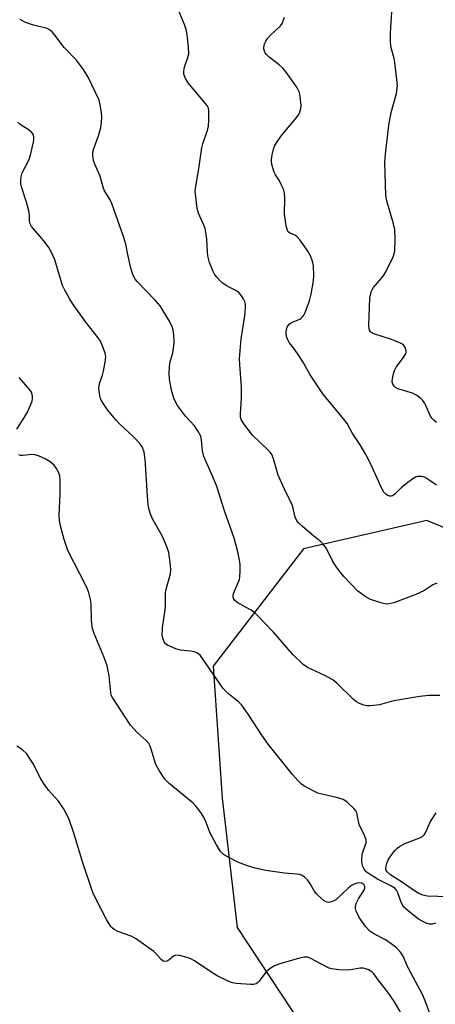
# Model space of a CAD drawing. Units: inches. Extents: x 1279765 to 1285765, y 537450 to 541451.
# Drawn here: x 1284794 to 1284914, y 537879 to 538163 of the extents above; entities that cross this region are included whole.
import ezdxf

# ---------------------------------------------------------------- set-up
doc = ezdxf.new("R2010")
doc.units = ezdxf.units.IN
doc.header["$MEASUREMENT"] = 0
doc.layers.add('NTRL-Trees', color=3, linetype='Continuous')
doc.layers.add('Undefined', color=1, linetype='Continuous')

msp = doc.modelspace()

# ---------------------------------------------------------------- linework, layer by layer
at = {"layer": 'NTRL-Trees'}
msp.add_polyline3d([(1285176.12, 538176.71, 0), (1285120.77, 538136.33, 0), (1285062.46, 538104.93, 0), (1285035.56, 538072.05, 0), (1285008.65, 538039.16, 0), (1284972.77, 538013.74, 0), (1284936.89, 538007.76, 0), (1284911.48, 538018.23, 0), (1284875.83, 538010.08, 0), (1284849.78, 537976.23, 0), (1284852.39, 537938.04, 0), (1284856.73, 537900.71, 0), (1284881.9, 537862.51, 0)], dxfattribs=at)
at = {"layer": 'Undefined'}
for points, elevation in [([(1284914.41, 538000.19), (1284913.23, 537999.64), (1284910.65, 537997.95), (1284908.3, 537996.86), (1284901.94, 537994.49), (1284901.11, 537994.24), (1284900.27, 537994.1), (1284899.43, 537994.18), (1284898.58, 537994.38), (1284895.21, 537995.44), (1284893.7, 537996.3), (1284891.61, 537997.87), (1284887.58, 538002.1), (1284885.44, 538004.76), (1284884.14, 538006.78), (1284882.5, 538010.17), (1284881.5, 538011.55), (1284880.72, 538012.32), (1284878.76, 538013.81), (1284875.63, 538016.53), (1284874.55, 538017.52), (1284873.98, 538018.17), (1284873.49, 538019.18), (1284872.76, 538022.16), (1284872.42, 538023.16), (1284870.4, 538027.33), (1284868.58, 538031.33), (1284868.13, 538032.7), (1284867.22, 538036.04), (1284866.7, 538037.32), (1284866.22, 538037.98), (1284865.65, 538038.6), (1284861.14, 538042.93), (1284858.6, 538046.16), (1284857.86, 538047.38), (1284857.67, 538048.13), (1284857.62, 538048.95), (1284857.93, 538053.67), (1284857.98, 538056.89), (1284857.45, 538063.19), (1284857.41, 538064.94), (1284857.88, 538070.76), (1284858.92, 538077.33), (1284859.13, 538079.63), (1284859.11, 538080.75), (1284858.88, 538081.53), (1284858.51, 538082.26), (1284857.75, 538083.42), (1284857.22, 538084.05), (1284856.33, 538084.7), (1284853.77, 538085.97), (1284852.41, 538086.88), (1284851.8, 538087.44), (1284850.86, 538088.52), (1284850.18, 538089.42), (1284849.75, 538090.15), (1284848.74, 538092.8), (1284848.2, 538094.71), (1284848.09, 538095.88), (1284847.98, 538099.46), (1284847.78, 538100.87), (1284847.44, 538102.54), (1284847.07, 538103.58), (1284845.52, 538106.96), (1284845.11, 538108.37), (1284844.62, 538112.47), (1284844.6, 538113.35), (1284844.68, 538114.23), (1284845.63, 538119.81), (1284846.48, 538125.84), (1284846.77, 538126.98), (1284848.01, 538130.67), (1284848.39, 538132.1), (1284848.55, 538133.87), (1284848.56, 538136.53), (1284848.39, 538137.36), (1284848.01, 538138.08), (1284842.49, 538144.7), (1284841.77, 538145.88), (1284841.32, 538147.12), (1284841.26, 538147.93), (1284841.34, 538148.73), (1284841.57, 538149.54), (1284842.39, 538151.67), (1284842.69, 538153.04), (1284842.65, 538154.8), (1284842.26, 538158.62), (1284841.94, 538160.07), (1284841.5, 538161.49), (1284838.65, 538168.13)], 416), ([(1284914.31, 538046.53), (1284913.51, 538047.25), (1284912.98, 538047.85), (1284912.53, 538048.56), (1284911.24, 538051.5), (1284910.83, 538052.26), (1284910.34, 538052.93), (1284909.74, 538053.52), (1284908.59, 538054.36), (1284907.36, 538055.07), (1284903.15, 538056.32), (1284902.45, 538056.68), (1284902.09, 538057.01), (1284901.68, 538057.61), (1284901.5, 538058.33), (1284901.57, 538059.17), (1284901.92, 538060.61), (1284902.29, 538061.74), (1284902.67, 538062.53), (1284904.79, 538065.32), (1284905.37, 538066.26), (1284905.52, 538066.76), (1284905.52, 538067.25), (1284905.24, 538068.23), (1284905, 538068.67), (1284904.65, 538069.04), (1284903.71, 538069.59), (1284901.06, 538070.63), (1284896.17, 538072.12), (1284895.3, 538072.64), (1284894.94, 538073.2), (1284894.83, 538073.74), (1284894.78, 538074.6), (1284894.91, 538079.93), (1284895.06, 538082.47), (1284895.46, 538084.28), (1284895.72, 538084.91), (1284896.12, 538085.53), (1284898.87, 538088.84), (1284899.67, 538090.02), (1284901.81, 538094.42), (1284902.11, 538095.22), (1284902.31, 538096.15), (1284902.37, 538099.36), (1284902.26, 538102.27), (1284901.87, 538103.95), (1284900, 538110.55), (1284899.69, 538112.19), (1284899.53, 538115.32), (1284899.41, 538121.7), (1284899.57, 538124.04), (1284900.58, 538132.4), (1284901.26, 538136.1), (1284902.74, 538141.56), (1284903, 538143.81), (1284902.89, 538145.56), (1284902.32, 538150.51), (1284902.09, 538151.67), (1284901.26, 538154.73), (1284900.98, 538156.34), (1284901, 538158.97), (1284901.36, 538165.12)], 420), ([(1284915.29, 537967.73), (1284912.09, 537967.73), (1284909.49, 537967.41), (1284902.58, 537966.26), (1284901.17, 537965.97), (1284897.81, 537965.07), (1284896.13, 537964.79), (1284895, 537964.7), (1284894.16, 537964.76), (1284893.02, 537965.05), (1284891.91, 537965.46), (1284891.16, 537965.87), (1284890.3, 537966.57), (1284885.5, 537971.3), (1284884.38, 537972.28), (1284882.08, 537973.53), (1284877, 537975.85), (1284875.78, 537976.64), (1284872.79, 537979.55), (1284867.23, 537986.05), (1284861.98, 537991.36), (1284861.3, 537991.94), (1284860.57, 537992.43), (1284856.69, 537994.6), (1284856.04, 537995.11), (1284855.6, 537995.69), (1284855.51, 537996.4), (1284855.69, 537997.17), (1284857.36, 538001.23), (1284857.51, 538002.08), (1284857.57, 538003.56), (1284857.53, 538005.63), (1284857.3, 538007.28), (1284856.87, 538009.21), (1284855.83, 538013.18), (1284853.06, 538021.06), (1284850.85, 538028.07), (1284849.7, 538030.83), (1284847.03, 538036.75), (1284846.65, 538038.41), (1284846.43, 538041.5), (1284846.16, 538042.56), (1284845.36, 538044.11), (1284844.4, 538045.58), (1284841.79, 538048.4), (1284839.42, 538051.44), (1284838.53, 538053.31), (1284837.78, 538055.55), (1284837.18, 538059), (1284837.03, 538060.99), (1284837.21, 538063.77), (1284838.07, 538066.68), (1284838.51, 538069.49), (1284838.53, 538070.34), (1284838.4, 538071.78), (1284838.18, 538073.2), (1284837.91, 538074.3), (1284837, 538076.09), (1284834.43, 538080.26), (1284833.06, 538081.79), (1284827.76, 538087.28), (1284827.25, 538087.94), (1284826.73, 538088.85), (1284826.34, 538089.89), (1284825.9, 538091.55), (1284825.18, 538094.62), (1284824.54, 538098.06), (1284823.96, 538099.96), (1284820.46, 538109.84), (1284819.97, 538110.85), (1284818.29, 538113.67), (1284817.99, 538114.5), (1284817.1, 538117.65), (1284815.57, 538121.15), (1284815.16, 538122.24), (1284814.95, 538123.53), (1284815.01, 538124.58), (1284815.32, 538125.7), (1284816.7, 538129.58), (1284817.27, 538131.76), (1284817.51, 538133.16), (1284817.57, 538134.62), (1284817.51, 538136.08), (1284817.15, 538138.29), (1284816.78, 538139.65), (1284813.65, 538146.24), (1284813.1, 538147.26), (1284812.32, 538148.45), (1284810.27, 538151.17), (1284806.66, 538154.88), (1284803.98, 538158.43), (1284803.21, 538159.32), (1284802.45, 538159.93), (1284801.77, 538160.29), (1284797.82, 538161.3), (1284795.36, 538162.14), (1284793.99, 538162.97)], 414), ([(1284914.34, 538028.42), (1284912.24, 538029.92), (1284911.02, 538030.65), (1284910.5, 538030.86), (1284909.94, 538030.97), (1284908.8, 538030.93), (1284908.26, 538030.76), (1284907.76, 538030.49), (1284906.06, 538029.26), (1284904.19, 538027.75), (1284902.28, 538025.87), (1284901.62, 538025.4), (1284901.17, 538025.28), (1284900.71, 538025.32), (1284900.03, 538025.57), (1284899.64, 538025.87), (1284899.14, 538026.48), (1284898.44, 538027.67), (1284895.24, 538034.71), (1284893.91, 538037.33), (1284892.3, 538040.12), (1284889.91, 538043.53), (1284888.51, 538046.22), (1284887.46, 538047.61), (1284881.43, 538054.83), (1284877.79, 538060.28), (1284875.89, 538063.74), (1284874.7, 538065.66), (1284873.28, 538067.77), (1284871.76, 538069.69), (1284871.35, 538070.39), (1284871, 538071.39), (1284870.83, 538072.44), (1284870.96, 538073.54), (1284871.26, 538074.3), (1284871.75, 538074.92), (1284872.39, 538075.41), (1284874.77, 538076.4), (1284875.23, 538076.69), (1284875.61, 538077.06), (1284875.93, 538077.53), (1284876.31, 538078.31), (1284877.57, 538081.66), (1284878.12, 538083.66), (1284878.73, 538087.49), (1284878.84, 538088.94), (1284878.76, 538091.75), (1284878.52, 538093.13), (1284877.9, 538094.72), (1284877.13, 538095.99), (1284874.95, 538099.2), (1284873.97, 538100.26), (1284873.36, 538100.63), (1284871.81, 538101.3), (1284871.46, 538101.57), (1284871.21, 538101.99), (1284870.88, 538103.3), (1284870.43, 538106.74), (1284870.5, 538111.38), (1284870.38, 538112.8), (1284870.05, 538113.91), (1284869.35, 538115.51), (1284868.81, 538116.51), (1284867.78, 538118.08), (1284867.41, 538118.85), (1284866.72, 538121.09), (1284866.59, 538121.95), (1284866.61, 538122.5), (1284866.81, 538123.89), (1284867.19, 538125.53), (1284867.48, 538126.32), (1284868.03, 538127.32), (1284869.47, 538129.47), (1284873.55, 538134.21), (1284874.28, 538135.14), (1284874.74, 538135.87), (1284875.14, 538137.2), (1284875.2, 538138.06), (1284875.15, 538138.94), (1284874.95, 538140.71), (1284874.72, 538141.85), (1284874.38, 538142.64), (1284873.92, 538143.38), (1284870.82, 538147.7), (1284869.89, 538148.83), (1284868.8, 538149.81), (1284865.99, 538152.01), (1284865.14, 538152.81), (1284864.81, 538153.27), (1284864.56, 538153.79), (1284864.41, 538154.33), (1284864.37, 538154.87), (1284864.62, 538155.92), (1284865.01, 538156.69), (1284865.49, 538157.42), (1284866.27, 538158.28), (1284869.18, 538161.1), (1284869.67, 538161.78), (1284870.02, 538162.53), (1284870.4, 538163.59)], 418), ([(1284914.07, 537901.98), (1284913.05, 537901.67), (1284912.31, 537901.71), (1284911.31, 537901.96), (1284910.32, 537902.41), (1284909.12, 537903.16), (1284906.08, 537905.54), (1284904.8, 537906.72), (1284904.24, 537907.71), (1284903.17, 537910.77), (1284902.77, 537911.47), (1284902.25, 537912.04), (1284901.12, 537912.78), (1284897.31, 537914.72), (1284895.11, 537916.01), (1284893.98, 537916.84), (1284893.37, 537917.6), (1284893.04, 537918.31), (1284892.81, 537919.07), (1284892.72, 537919.87), (1284892.74, 537920.69), (1284892.97, 537922.32), (1284893.94, 537925.08), (1284894, 537925.58), (1284893.97, 537926.08), (1284893.54, 537927.31), (1284892.01, 537930.45), (1284891.25, 537933.87), (1284891, 537934.37), (1284890.45, 537935.04), (1284888.5, 537936.88), (1284887.8, 537937.41), (1284887.3, 537937.68), (1284885.42, 537938.28), (1284881.16, 537939.18), (1284880.05, 537939.49), (1284879.02, 537939.96), (1284877.25, 537940.91), (1284876.02, 537941.64), (1284875.33, 537942.16), (1284874.26, 537943.19), (1284872.68, 537944.94), (1284865.62, 537953.63), (1284863.82, 537956.28), (1284859.9, 537962.36), (1284858.05, 537964.91), (1284857.06, 537965.9), (1284854.21, 537968.18), (1284852.65, 537969.75), (1284846.02, 537979.34), (1284845.23, 537979.96), (1284844.29, 537980.35), (1284843.18, 537980.54), (1284840.34, 537980.83), (1284838.96, 537981.17), (1284836.58, 537982.3), (1284835.91, 537982.78), (1284835.58, 537983.19), (1284835.28, 537983.94), (1284835.06, 537985.04), (1284835.08, 537987.29), (1284835.91, 537992.44), (1284835.98, 537993.8), (1284835.96, 537997.33), (1284836.19, 537998.46), (1284837.39, 538002.87), (1284837.52, 538003.97), (1284837.43, 538005.38), (1284836.91, 538009.06), (1284836.3, 538010.96), (1284835.07, 538013.86), (1284832.22, 538018.77), (1284831.57, 538020.38), (1284831.16, 538021.75), (1284830.97, 538022.92), (1284830.76, 538025.3), (1284830.14, 538035.99), (1284829.85, 538037.99), (1284829.33, 538039.35), (1284828.55, 538040.51), (1284826.84, 538042.3), (1284822.72, 538046.14), (1284821.69, 538047.18), (1284819.23, 538050.25), (1284818.03, 538051.95), (1284817.43, 538052.96), (1284817.14, 538053.78), (1284816.92, 538054.93), (1284816.76, 538056.39), (1284816.78, 538057.25), (1284816.97, 538058.07), (1284817.74, 538060.22), (1284818.05, 538061.36), (1284818.58, 538063.98), (1284818.74, 538065.43), (1284818.55, 538066.54), (1284817.85, 538068.45), (1284817.16, 538070.05), (1284816.56, 538071.05), (1284812.93, 538075.56), (1284809.13, 538080.94), (1284808.35, 538082.17), (1284806.89, 538084.75), (1284806.26, 538086.07), (1284803.97, 538093.56), (1284803.54, 538094.63), (1284802.92, 538095.88), (1284802.23, 538097.09), (1284801.21, 538098.56), (1284800.29, 538099.72), (1284797.81, 538102.51), (1284797.3, 538103.2), (1284796.91, 538103.94), (1284796.73, 538104.73), (1284796.72, 538106.29), (1284796.5, 538107.68), (1284795.83, 538110.16), (1284794.34, 538114.6), (1284794.16, 538115.44), (1284794.14, 538116.32), (1284794.25, 538117.49), (1284794.54, 538118.63), (1284796.45, 538122.34), (1284796.98, 538123.71), (1284797.91, 538128.03), (1284797.98, 538128.87), (1284797.81, 538129.63), (1284797.34, 538130.3), (1284796.73, 538130.89), (1284796.03, 538131.37), (1284794.57, 538132.18), (1284793.91, 538132.68), (1284793.33, 538133.25)], 412), ([(1284792.99, 538044.64), (1284795.27, 538048.06), (1284796.11, 538049.58), (1284797.42, 538052.71), (1284797.59, 538053.51), (1284797.55, 538054.29), (1284797.25, 538055.29), (1284796.82, 538056.02), (1284793.67, 538059.57)], 410), ([(1284912.39, 537875.88), (1284911.03, 537879.54), (1284910.26, 537881.38), (1284906.22, 537888.84), (1284905.61, 537890.1), (1284904.79, 537892.22), (1284903.89, 537893.59), (1284902.8, 537894.83), (1284901.2, 537896.03), (1284899.53, 537897.14), (1284896.22, 537898.89), (1284895.04, 537899.69), (1284893.85, 537900.91), (1284892.01, 537903.64), (1284891.08, 537905.43), (1284890.88, 537906.24), (1284890.88, 537906.78), (1284891.11, 537907.61), (1284891.75, 537908.96), (1284893.51, 537911.66), (1284893.64, 537912.14), (1284893.62, 537912.59), (1284893.29, 537913.16), (1284892.78, 537913.5), (1284892.14, 537913.66), (1284891.31, 537913.56), (1284890.49, 537913.28), (1284889.73, 537912.83), (1284888.81, 537912.08), (1284885.15, 537908.66), (1284884.69, 537908.38), (1284883.97, 537908.11), (1284883.23, 537907.97), (1284882.75, 537908.01), (1284882.25, 537908.19), (1284881.55, 537908.66), (1284879.59, 537910.42), (1284878.92, 537911.33), (1284877.66, 537913.55), (1284877.04, 537914.48), (1284876.21, 537915.3), (1284875.48, 537915.76), (1284874.73, 537915.99), (1284873.94, 537916.13), (1284870.43, 537916.46), (1284864.97, 537917.21), (1284861.91, 537917.9), (1284859.73, 537918.53), (1284856.86, 537919.62), (1284854.49, 537920.81), (1284852.72, 537921.85), (1284851.92, 537922.64), (1284850.72, 537924.61), (1284848.94, 537927.95), (1284847.41, 537931.86), (1284846.35, 537933.63), (1284845.36, 537935.1), (1284844.8, 537935.78), (1284843.95, 537936.58), (1284841.28, 537938.87), (1284837.02, 537942.35), (1284835.79, 537943.56), (1284834.35, 537945.74), (1284833.23, 537947.78), (1284831.86, 537952.25), (1284831.56, 537953.07), (1284831.18, 537953.82), (1284830.42, 537954.69), (1284827.78, 537957.05), (1284825.88, 537959.16), (1284820.63, 537967.17), (1284820.32, 537967.84), (1284820.15, 537968.54), (1284819.72, 537973.43), (1284819.1, 537976.3), (1284818.25, 537978.68), (1284815.36, 537985.66), (1284814.91, 537987.03), (1284814.61, 537989.25), (1284814.5, 537994.31), (1284814.31, 537995.45), (1284813.79, 537997.38), (1284813.43, 537998.46), (1284812.95, 537999.5), (1284807.75, 538009.63), (1284806.69, 538012.8), (1284805.76, 538016.33), (1284805.38, 538018.28), (1284805.25, 538019.7), (1284805.54, 538025.92), (1284805.57, 538030), (1284805.41, 538031.14), (1284805.03, 538032.25), (1284804.52, 538033.31), (1284803.8, 538034.24), (1284802.7, 538035.24), (1284801.45, 538035.99), (1284799.31, 538036.95), (1284798.21, 538037.26), (1284797.37, 538037.27), (1284794.8, 538037.01), (1284794.06, 538037.07), (1284793.58, 538037.19)], 410), ([(1284903.9, 537876.25), (1284902.19, 537879.28), (1284900.23, 537882.09), (1284897.76, 537885.21), (1284896.2, 537887.32), (1284895.59, 537887.91), (1284894.65, 537888.49), (1284893.89, 537888.82), (1284893.1, 537888.97), (1284892.27, 537888.94), (1284889.44, 537888.49), (1284888.31, 537888.4), (1284886.04, 537888.54), (1284884.08, 537888.78), (1284883.27, 537889.01), (1284882.48, 537889.36), (1284877.85, 537891.83), (1284877.05, 537892.11), (1284876.13, 537892.16), (1284874.71, 537891.87), (1284869.06, 537890.22), (1284867.47, 537889.63), (1284866.22, 537888.84), (1284865.08, 537887.9), (1284862.96, 537885.12), (1284862.58, 537884.72), (1284862.16, 537884.42), (1284861.38, 537884.24), (1284860.52, 537884.22), (1284856.37, 537884.52), (1284855.31, 537884.79), (1284854.06, 537885.26), (1284851.14, 537886.7), (1284849.34, 537887.76), (1284844.39, 537891.1), (1284843.35, 537891.64), (1284842.27, 537892.02), (1284840.07, 537892.61), (1284839.02, 537892.69), (1284838.33, 537892.43), (1284837.08, 537891.39), (1284836.43, 537890.99), (1284835.75, 537890.87), (1284835.32, 537890.99), (1284834.73, 537891.46), (1284833.22, 537893.17), (1284832.58, 537893.76), (1284827.34, 537897.54), (1284826.06, 537898.23), (1284822.19, 537899.61), (1284821.16, 537900.11), (1284820.55, 537900.61), (1284820.18, 537901.05), (1284818.94, 537903.02), (1284815.81, 537909.04), (1284814.97, 537910.86), (1284812.07, 537919.4), (1284809.48, 537927.96), (1284808.11, 537931.88), (1284807.5, 537933.38), (1284806.51, 537935.07), (1284805.07, 537937.22), (1284802.18, 537940.41), (1284800.7, 537942.4), (1284799.97, 537943.67), (1284797.66, 537948.15), (1284796.73, 537949.66), (1284795.87, 537950.86), (1284794.62, 537951.99), (1284793, 537953.07)], 408), ([(1284917.69, 537909.54), (1284911.76, 537909.8), (1284910.32, 537910.08), (1284909.02, 537910.64), (1284907.35, 537911.68), (1284904.74, 537913.51), (1284901.02, 537915.94), (1284900.06, 537916.81), (1284899.8, 537917.2), (1284899.67, 537917.65), (1284899.75, 537918.42), (1284899.98, 537919.23), (1284900.39, 537920.29), (1284900.81, 537921.03), (1284902.34, 537923.03), (1284902.93, 537923.62), (1284903.6, 537924.14), (1284905.13, 537924.94), (1284909.52, 537926.6), (1284910.26, 537927), (1284910.76, 537927.44), (1284911.16, 537928.07), (1284912.61, 537931.37), (1284914.2, 537933.8)], 414)]:
    msp.add_lwpolyline(points, dxfattribs=dict(at, elevation=elevation))

doc.saveas('drawing.dxf')
